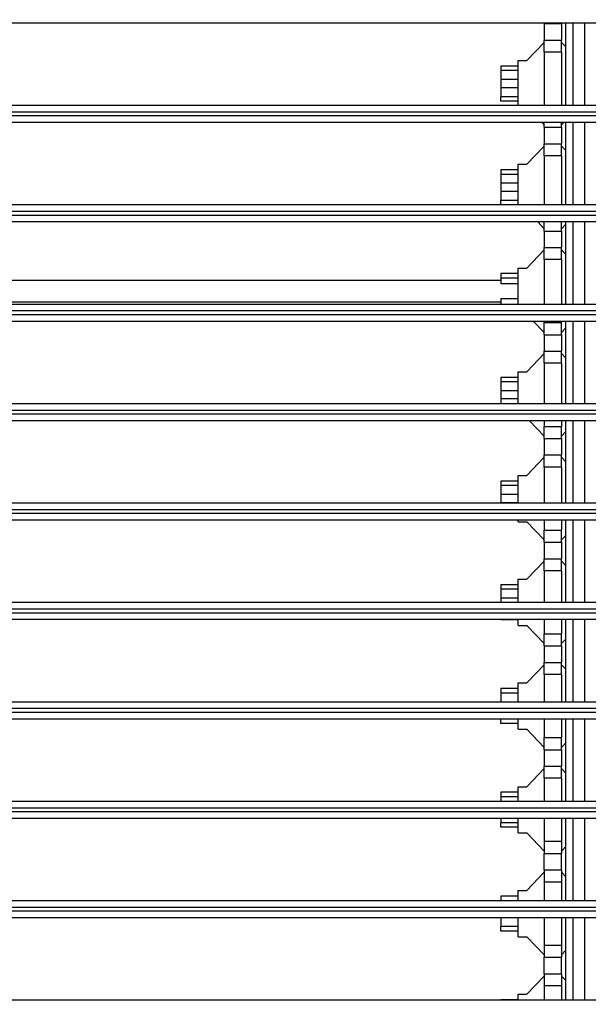
# Model space of a CAD drawing. Units: inches. Extents: x 0 to 10274, y -3753 to 3575.
# Drawn here: x 6295 to 6361, y -1979 to -1865 of the extents above; entities that cross this region are included whole.
import ezdxf

# ---------------------------------------------------------------- set-up
doc = ezdxf.new("R2010")
doc.units = ezdxf.units.IN
doc.header["$MEASUREMENT"] = 0
doc.layers.add('LG-Product', color=3, linetype='Continuous')

msp = doc.modelspace()

# ---------------------------------------------------------------- linework, layer by layer
at = {"layer": 'LG-Product', "linetype": 'Continuous'}
for p, q in [((6455.93, -1865.89), (6131.93, -1865.89)), ((6355.93, -1865.94), (6355.93, -1865.89)), ((6355.93, -1865.94), (6357.93, -1865.94)), ((6355.93, -1865.94), (6355.93, -1867.85)), ((6357.93, -1865.94), (6357.93, -1865.89)), ((6357.93, -1865.94), (6357.93, -1867.85)), ((6358.43, -1875.39), (6358.43, -1865.89)), ((6359.23, -1865.89), (6359.23, -1875.39)), ((6360.63, -1875.39), (6360.63, -1865.89)), ((6355.93, -1869.24), (6355.93, -1867.85)), ((6355.93, -1867.85), (6357.93, -1867.85)), ((6357.93, -1869.24), (6357.93, -1867.85)), ((6355.93, -1868.12), (6353.93, -1870.22)), ((6358.43, -1868.64), (6357.93, -1868.12)), ((6352.93, -1870.22), (6353.93, -1870.22)), ((6352.93, -1875.39), (6352.93, -1870.22)), ((6355.93, -1869.24), (6355.93, -1875.39)), ((6357.93, -1869.24), (6355.93, -1869.24)), ((6357.93, -1869.24), (6357.93, -1875.39)), ((6352.93, -1870.87), (6350.93, -1870.87)), ((6350.93, -1870.87), (6350.93, -1871.39)), ((6350.93, -1871.39), (6350.93, -1872.42)), ((6352.93, -1871.39), (6350.93, -1871.39)), ((6350.93, -1872.42), (6350.93, -1873.37)), ((6352.93, -1872.42), (6350.93, -1872.42)), ((6350.93, -1873.37), (6350.93, -1874.4)), ((6352.93, -1873.37), (6350.93, -1873.37)), ((6350.93, -1874.92), (6350.93, -1874.4)), ((6352.93, -1874.4), (6350.93, -1874.4)), ((6131.93, -1875.39), (6455.93, -1875.39)), ((6352.93, -1874.92), (6350.93, -1874.92)), ((6455.93, -1876.19), (6131.93, -1876.19)), ((6131.93, -1876.59), (6455.93, -1876.59)), ((6455.93, -1877.39), (6131.93, -1877.39)), ((6355.67, -1877.39), (6355.93, -1877.67)), ((6355.93, -1877.94), (6355.93, -1877.39)), ((6355.93, -1877.94), (6357.93, -1877.94)), ((6355.93, -1877.94), (6355.93, -1879.85)), ((6357.93, -1877.67), (6358.2, -1877.39)), ((6357.93, -1877.94), (6357.93, -1877.39)), ((6357.93, -1877.94), (6357.93, -1879.85)), ((6358.43, -1886.89), (6358.43, -1877.39)), ((6359.23, -1877.39), (6359.23, -1886.89)), ((6360.63, -1886.89), (6360.63, -1877.39)), ((6355.93, -1880.12), (6353.93, -1882.22)), ((6355.93, -1881.24), (6355.93, -1879.85)), ((6355.93, -1879.85), (6357.93, -1879.85)), ((6357.93, -1881.24), (6357.93, -1879.85)), ((6358.43, -1880.64), (6357.93, -1880.12)), ((6355.93, -1881.24), (6355.93, -1886.89)), ((6357.93, -1881.24), (6355.93, -1881.24)), ((6357.93, -1881.24), (6357.93, -1886.89)), ((6352.93, -1886.89), (6352.93, -1882.22)), ((6352.93, -1882.22), (6353.93, -1882.22)), ((6352.93, -1882.87), (6350.93, -1882.87)), ((6350.93, -1882.87), (6350.93, -1883.39)), ((6350.93, -1883.39), (6350.93, -1884.42)), ((6352.93, -1883.39), (6350.93, -1883.39)), ((6350.93, -1884.42), (6350.93, -1885.37)), ((6352.93, -1884.42), (6350.93, -1884.42)), ((6350.93, -1885.37), (6350.93, -1886.4)), ((6352.93, -1885.37), (6350.93, -1885.37)), ((6131.93, -1886.89), (6455.93, -1886.89)), ((6350.93, -1886.89), (6350.93, -1886.4)), ((6352.93, -1886.4), (6350.93, -1886.4)), ((6455.93, -1887.69), (6131.93, -1887.69)), ((6131.93, -1888.09), (6455.93, -1888.09)), ((6455.93, -1888.89), (6131.93, -1888.89)), ((6355.19, -1888.89), (6355.93, -1889.67)), ((6355.93, -1889.94), (6355.93, -1888.89)), ((6357.93, -1889.94), (6357.93, -1888.89)), ((6357.93, -1889.67), (6358.43, -1889.15)), ((6358.43, -1898.39), (6358.43, -1888.89)), ((6359.23, -1888.89), (6359.23, -1898.39)), ((6360.63, -1898.39), (6360.63, -1888.89)), ((6355.93, -1889.94), (6357.93, -1889.94)), ((6355.93, -1889.94), (6355.93, -1891.85)), ((6357.93, -1889.94), (6357.93, -1891.85)), ((6355.93, -1893.24), (6355.93, -1891.85)), ((6355.93, -1891.85), (6357.93, -1891.85)), ((6357.93, -1893.24), (6357.93, -1891.85)), ((6355.93, -1892.12), (6353.93, -1894.22)), ((6358.43, -1892.64), (6357.93, -1892.12)), ((6355.93, -1893.24), (6355.93, -1898.39)), ((6357.93, -1893.24), (6355.93, -1893.24)), ((6357.93, -1893.24), (6357.93, -1898.39)), ((6352.93, -1894.87), (6350.93, -1894.87)), ((6350.93, -1894.87), (6350.93, -1895.39)), ((6352.93, -1894.22), (6353.93, -1894.22)), ((6352.93, -1898.39), (6352.93, -1894.22)), ((6236.93, -1895.64), (6350.93, -1895.64)), ((6350.93, -1895.39), (6350.93, -1896.04)), ((6352.93, -1895.39), (6350.93, -1895.39)), ((6352.93, -1896.04), (6350.93, -1896.04)), ((6131.93, -1898.39), (6455.93, -1898.39)), ((6236.93, -1898.14), (6350.93, -1898.14)), ((6350.93, -1897.75), (6350.93, -1898.39)), ((6350.93, -1897.75), (6352.93, -1897.75)), ((6455.93, -1899.19), (6131.93, -1899.19)), ((6131.93, -1899.59), (6455.93, -1899.59)), ((6455.93, -1900.39), (6131.93, -1900.39)), ((6354.71, -1900.39), (6355.93, -1901.67)), ((6355.93, -1900.39), (6355.93, -1900.54)), ((6355.93, -1901.94), (6355.93, -1900.54)), ((6355.93, -1900.54), (6357.93, -1900.54)), ((6357.93, -1900.39), (6357.93, -1900.54)), ((6357.93, -1901.94), (6357.93, -1900.54)), ((6358.43, -1909.89), (6358.43, -1900.39)), ((6359.23, -1900.39), (6359.23, -1909.89)), ((6360.63, -1909.89), (6360.63, -1900.39)), ((6355.93, -1901.94), (6357.93, -1901.94)), ((6355.93, -1901.94), (6355.93, -1903.85)), ((6357.93, -1901.67), (6358.43, -1901.15)), ((6357.93, -1901.94), (6357.93, -1903.85)), ((6355.93, -1904.12), (6353.93, -1906.22)), ((6355.93, -1905.24), (6355.93, -1903.85)), ((6355.93, -1903.85), (6357.93, -1903.85)), ((6357.93, -1905.24), (6357.93, -1903.85)), ((6358.43, -1904.64), (6357.93, -1904.12)), ((6355.93, -1905.24), (6355.93, -1909.89)), ((6357.93, -1905.24), (6355.93, -1905.24)), ((6357.93, -1905.24), (6357.93, -1909.89)), ((6352.93, -1906.22), (6353.93, -1906.22)), ((6352.93, -1909.89), (6352.93, -1906.22)), ((6352.93, -1906.87), (6350.93, -1906.87)), ((6350.93, -1906.87), (6350.93, -1907.39)), ((6350.93, -1907.39), (6350.93, -1908.42)), ((6352.93, -1907.39), (6350.93, -1907.39)), ((6350.93, -1908.42), (6350.93, -1909.37)), ((6352.93, -1908.42), (6350.93, -1908.42)), ((6131.93, -1909.89), (6455.93, -1909.89)), ((6350.93, -1909.37), (6350.93, -1909.89)), ((6352.93, -1909.37), (6350.93, -1909.37)), ((6455.93, -1910.69), (6131.93, -1910.69)), ((6131.93, -1911.09), (6455.93, -1911.09)), ((6455.93, -1911.89), (6131.93, -1911.89)), ((6354.24, -1911.89), (6355.93, -1913.67)), ((6355.93, -1911.89), (6355.93, -1912.54)), ((6357.93, -1911.89), (6357.93, -1912.54)), ((6358.43, -1921.39), (6358.43, -1911.89)), ((6359.23, -1911.89), (6359.23, -1921.39)), ((6360.63, -1921.39), (6360.63, -1911.89)), ((6355.93, -1913.94), (6355.93, -1912.54)), ((6355.93, -1912.54), (6357.93, -1912.54)), ((6357.93, -1913.94), (6357.93, -1912.54)), ((6357.93, -1913.67), (6358.43, -1913.15)), ((6355.93, -1913.94), (6357.93, -1913.94)), ((6355.93, -1913.94), (6355.93, -1915.85)), ((6357.93, -1913.94), (6357.93, -1915.85)), ((6355.93, -1916.12), (6353.93, -1918.22)), ((6355.93, -1917.24), (6355.93, -1915.85)), ((6355.93, -1915.85), (6357.93, -1915.85)), ((6357.93, -1917.24), (6357.93, -1915.85)), ((6358.43, -1916.64), (6357.93, -1916.12)), ((6355.93, -1917.24), (6355.93, -1921.39)), ((6357.93, -1917.24), (6355.93, -1917.24)), ((6357.93, -1917.24), (6357.93, -1921.39)), ((6352.93, -1918.87), (6350.93, -1918.87)), ((6350.93, -1918.87), (6350.93, -1919.39)), ((6352.93, -1918.22), (6353.93, -1918.22)), ((6352.93, -1921.39), (6352.93, -1918.22)), ((6350.93, -1919.39), (6350.93, -1920.42)), ((6352.93, -1919.39), (6350.93, -1919.39)), ((6131.93, -1921.39), (6455.93, -1921.39)), ((6350.93, -1920.42), (6350.93, -1921.37)), ((6352.93, -1920.42), (6350.93, -1920.42)), ((6350.93, -1921.37), (6350.93, -1921.39)), ((6352.93, -1921.37), (6350.93, -1921.37)), ((6455.93, -1922.19), (6131.93, -1922.19)), ((6131.93, -1922.59), (6455.93, -1922.59)), ((6455.93, -1923.39), (6131.93, -1923.39)), ((6352.93, -1923.57), (6352.93, -1923.39)), ((6352.93, -1923.57), (6353.93, -1923.57)), ((6353.93, -1923.57), (6355.93, -1925.67)), ((6355.93, -1923.39), (6355.93, -1924.54)), ((6357.93, -1923.39), (6357.93, -1924.54)), ((6358.43, -1932.89), (6358.43, -1923.39)), ((6359.23, -1923.39), (6359.23, -1932.89)), ((6360.63, -1932.89), (6360.63, -1923.39)), ((6355.93, -1925.94), (6355.93, -1924.54)), ((6355.93, -1924.54), (6357.93, -1924.54)), ((6357.93, -1925.94), (6357.93, -1924.54)), ((6355.93, -1925.94), (6357.93, -1925.94)), ((6355.93, -1925.94), (6355.93, -1927.85)), ((6357.93, -1925.67), (6358.43, -1925.15)), ((6357.93, -1925.94), (6357.93, -1927.85)), ((6355.93, -1928.12), (6353.93, -1930.22)), ((6355.93, -1929.24), (6355.93, -1927.85)), ((6355.93, -1927.85), (6357.93, -1927.85)), ((6357.93, -1929.24), (6357.93, -1927.85)), ((6358.43, -1928.64), (6357.93, -1928.12)), ((6355.93, -1929.24), (6355.93, -1932.89)), ((6357.93, -1929.24), (6355.93, -1929.24)), ((6357.93, -1929.24), (6357.93, -1932.89)), ((6352.93, -1930.22), (6353.93, -1930.22)), ((6352.93, -1932.89), (6352.93, -1930.22)), ((6352.93, -1930.87), (6350.93, -1930.87)), ((6350.93, -1930.87), (6350.93, -1931.39)), ((6350.93, -1931.39), (6350.93, -1932.42)), ((6352.93, -1931.39), (6350.93, -1931.39)), ((6350.93, -1932.42), (6350.93, -1932.89)), ((6352.93, -1932.42), (6350.93, -1932.42)), ((6131.93, -1932.89), (6455.93, -1932.89)), ((6455.93, -1933.69), (6131.93, -1933.69)), ((6131.93, -1934.09), (6455.93, -1934.09)), ((6455.93, -1934.89), (6131.93, -1934.89)), ((6350.93, -1934.92), (6350.93, -1934.89)), ((6352.93, -1934.92), (6350.93, -1934.92)), ((6352.93, -1935.57), (6352.93, -1934.89)), ((6355.93, -1934.89), (6355.93, -1936.54)), ((6357.93, -1934.89), (6357.93, -1936.54)), ((6358.43, -1944.39), (6358.43, -1934.89)), ((6359.23, -1934.89), (6359.23, -1944.39)), ((6360.63, -1944.39), (6360.63, -1934.89)), ((6352.93, -1935.57), (6353.93, -1935.57)), ((6353.93, -1935.57), (6355.93, -1937.67)), ((6355.93, -1937.94), (6355.93, -1936.54)), ((6355.93, -1936.54), (6357.93, -1936.54)), ((6357.93, -1937.94), (6357.93, -1936.54)), ((6357.93, -1937.67), (6358.43, -1937.15)), ((6355.93, -1937.94), (6357.93, -1937.94)), ((6355.93, -1937.94), (6355.93, -1939.85)), ((6357.93, -1937.94), (6357.93, -1939.85)), ((6355.93, -1940.12), (6353.93, -1942.22)), ((6355.93, -1941.24), (6355.93, -1939.85)), ((6355.93, -1939.85), (6357.93, -1939.85)), ((6357.93, -1941.24), (6357.93, -1939.85)), ((6358.43, -1940.64), (6357.93, -1940.12)), ((6355.93, -1941.24), (6355.93, -1944.39)), ((6357.93, -1941.24), (6355.93, -1941.24)), ((6357.93, -1941.24), (6357.93, -1944.39)), ((6352.93, -1942.87), (6350.93, -1942.87)), ((6350.93, -1942.87), (6350.93, -1943.39)), ((6352.93, -1942.22), (6353.93, -1942.22)), ((6352.93, -1944.39), (6352.93, -1942.22)), ((6350.93, -1943.39), (6350.93, -1944.39)), ((6352.93, -1943.39), (6350.93, -1943.39)), ((6131.93, -1944.39), (6455.93, -1944.39)), ((6455.93, -1945.19), (6131.93, -1945.19)), ((6131.93, -1945.59), (6455.93, -1945.59)), ((6455.93, -1946.39), (6131.93, -1946.39)), ((6350.93, -1946.39), (6350.93, -1946.4)), ((6350.93, -1946.92), (6350.93, -1946.4)), ((6352.93, -1946.4), (6350.93, -1946.4)), ((6352.93, -1947.57), (6352.93, -1946.39)), ((6355.93, -1946.39), (6355.93, -1948.54)), ((6357.93, -1946.39), (6357.93, -1948.54)), ((6358.43, -1955.89), (6358.43, -1946.39)), ((6359.23, -1946.39), (6359.23, -1955.89)), ((6360.63, -1955.89), (6360.63, -1946.39)), ((6352.93, -1946.92), (6350.93, -1946.92)), ((6352.93, -1947.57), (6353.93, -1947.57)), ((6353.93, -1947.57), (6355.93, -1949.67)), ((6355.93, -1949.94), (6355.93, -1948.54)), ((6355.93, -1948.54), (6357.93, -1948.54)), ((6357.93, -1949.94), (6357.93, -1948.54)), ((6355.93, -1949.94), (6357.93, -1949.94)), ((6355.93, -1949.94), (6355.93, -1951.85)), ((6357.93, -1949.67), (6358.43, -1949.15)), ((6357.93, -1949.94), (6357.93, -1951.85)), ((6355.93, -1952.12), (6353.93, -1954.22)), ((6355.93, -1953.24), (6355.93, -1951.85)), ((6355.93, -1951.85), (6357.93, -1951.85)), ((6357.93, -1953.24), (6357.93, -1951.85)), ((6358.43, -1952.64), (6357.93, -1952.12)), ((6355.93, -1953.24), (6355.93, -1955.89)), ((6357.93, -1953.24), (6355.93, -1953.24)), ((6357.93, -1953.24), (6357.93, -1955.89)), ((6352.93, -1954.22), (6353.93, -1954.22)), ((6352.93, -1955.89), (6352.93, -1954.22)), ((6352.93, -1954.87), (6350.93, -1954.87)), ((6350.93, -1954.87), (6350.93, -1955.39)), ((6350.93, -1955.39), (6350.93, -1955.89)), ((6352.93, -1955.39), (6350.93, -1955.39)), ((6131.93, -1955.89), (6455.93, -1955.89)), ((6455.93, -1956.69), (6131.93, -1956.69)), ((6131.93, -1957.09), (6455.93, -1957.09)), ((6455.93, -1957.89), (6131.93, -1957.89)), ((6350.93, -1957.89), (6350.93, -1958.4)), ((6352.93, -1959.57), (6352.93, -1957.89)), ((6355.93, -1957.89), (6355.93, -1960.54)), ((6357.93, -1957.89), (6357.93, -1960.54)), ((6358.43, -1967.39), (6358.43, -1957.89)), ((6359.23, -1957.89), (6359.23, -1967.39)), ((6360.63, -1967.39), (6360.63, -1957.89)), ((6350.93, -1958.92), (6350.93, -1958.4)), ((6352.93, -1958.4), (6350.93, -1958.4)), ((6352.93, -1958.92), (6350.93, -1958.92)), ((6352.93, -1959.57), (6353.93, -1959.57)), ((6353.93, -1959.57), (6355.93, -1961.67)), ((6355.93, -1960.54), (6355.93, -1961.94)), ((6355.93, -1960.54), (6357.93, -1960.54)), ((6357.93, -1960.54), (6357.93, -1961.94)), ((6357.93, -1961.67), (6358.43, -1961.15)), ((6355.93, -1961.94), (6357.93, -1961.94)), ((6355.93, -1963.85), (6355.93, -1961.94)), ((6357.93, -1963.85), (6357.93, -1961.94)), ((6355.93, -1964.12), (6353.93, -1966.22)), ((6355.93, -1963.85), (6355.93, -1965.25)), ((6355.93, -1963.85), (6357.93, -1963.85)), ((6357.93, -1963.85), (6357.93, -1965.25)), ((6358.43, -1964.64), (6357.93, -1964.12)), ((6355.93, -1965.25), (6355.93, -1967.39)), ((6357.93, -1965.25), (6355.93, -1965.25)), ((6357.93, -1965.25), (6357.93, -1967.39)), ((6352.93, -1966.87), (6350.93, -1966.87)), ((6350.93, -1966.87), (6350.93, -1967.39)), ((6352.93, -1967.39), (6352.93, -1966.22)), ((6352.93, -1966.22), (6353.93, -1966.22)), ((6131.93, -1967.39), (6455.93, -1967.39)), ((6455.93, -1968.19), (6131.93, -1968.19)), ((6131.93, -1968.59), (6455.93, -1968.59)), ((6455.93, -1969.39), (6131.93, -1969.39)), ((6350.93, -1969.39), (6350.93, -1970.4)), ((6350.93, -1970.92), (6350.93, -1970.4)), ((6352.93, -1970.4), (6350.93, -1970.4)), ((6352.93, -1971.57), (6352.93, -1969.39)), ((6355.93, -1969.39), (6355.93, -1972.54)), ((6357.93, -1969.39), (6357.93, -1972.54)), ((6358.43, -1978.89), (6358.43, -1969.39)), ((6359.23, -1969.39), (6359.23, -1978.89)), ((6360.63, -1978.89), (6360.63, -1969.39)), ((6352.93, -1970.92), (6350.93, -1970.92)), ((6352.93, -1971.57), (6353.93, -1971.57)), ((6353.93, -1971.57), (6355.93, -1973.67)), ((6355.93, -1972.54), (6355.93, -1973.94)), ((6355.93, -1972.54), (6357.93, -1972.54)), ((6357.93, -1972.54), (6357.93, -1973.94)), ((6357.93, -1973.67), (6358.43, -1973.15)), ((6355.93, -1973.94), (6357.93, -1973.94)), ((6355.93, -1975.85), (6355.93, -1973.94)), ((6357.93, -1975.85), (6357.93, -1973.94)), ((6355.93, -1976.12), (6353.93, -1978.22)), ((6355.93, -1975.85), (6355.93, -1977.25)), ((6355.93, -1975.85), (6357.93, -1975.85)), ((6357.93, -1975.85), (6357.93, -1977.25)), ((6358.43, -1976.64), (6357.93, -1976.12)), ((6355.93, -1977.25), (6355.93, -1978.89)), ((6357.93, -1977.25), (6355.93, -1977.25)), ((6357.93, -1977.25), (6357.93, -1978.89)), ((6352.93, -1978.22), (6353.93, -1978.22)), ((6352.93, -1978.89), (6352.93, -1978.22)), ((6131.93, -1978.89), (6455.93, -1978.89)), ((6352.93, -1978.87), (6350.93, -1978.87)), ((6350.93, -1978.87), (6350.93, -1978.89))]:
    msp.add_line(p, q, dxfattribs=at)
for points, knots in [([(6471.84, -1945.39), (6471.84, -1917.66), (6471.84, -1889.93), (6471.84, -1848.34), (6471.84, -1834.48), (6471.84, -1817.14), (6471.84, -1813.68), (6471.84, -1806.75), (6471.84, -1803.28), (6471.84, -1799.6), (6471.84, -1799.38), (6471.84, -1798.95), (6471.84, -1798.73), (6471.84, -1798.08), (6471.84, -1797.65), (6471.81, -1796.78), (6471.8, -1796.35), (6471.74, -1795.48), (6471.7, -1795.05), (6471.6, -1794.19), (6471.54, -1793.76), (6471.4, -1792.9), (6471.33, -1792.47), (6471.06, -1791.18), (6470.85, -1790.32), (6470.47, -1789.03), (6470.34, -1788.6), (6470.05, -1787.75), (6469.89, -1787.32), (6469.7, -1786.84), (6469.68, -1786.79), (6469.64, -1786.68), (6469.62, -1786.63), (6469.55, -1786.47), (6469.42, -1786.15), (6469.28, -1785.83), (6469, -1785.21), (6468.81, -1784.79), (6468.19, -1783.57), (6467.75, -1782.78), (6466.79, -1781.23), (6466.28, -1780.48), (6465.47, -1779.39), (6465.18, -1779.03), (6464.75, -1778.5), (6464.6, -1778.32), (6464.3, -1777.97), (6464.15, -1777.8), (6463.69, -1777.29), (6463.37, -1776.95), (6462.97, -1776.54), (6462.89, -1776.46), (6462.73, -1776.3), (6462.48, -1776.05), (6462.23, -1775.82), (6461.39, -1775.04), (6460.7, -1774.45), (6459.26, -1773.34), (6458.52, -1772.82), (6456.99, -1771.84), (6456.2, -1771.38), (6455.18, -1770.85), (6454.98, -1770.74), (6454.67, -1770.59), (6454.57, -1770.54), (6454.36, -1770.44), (6453.84, -1770.19), (6453.32, -1769.96), (6452.05, -1769.44), (6451.19, -1769.13), (6449.46, -1768.6), (6448.58, -1768.36), (6447.25, -1768.08), (6446.8, -1767.99), (6445.9, -1767.84), (6445.45, -1767.77), (6444.88, -1767.7), (6444.76, -1767.68), (6444.54, -1767.66), (6444.42, -1767.65), (6444.08, -1767.61), (6443.85, -1767.59), (6443.16, -1767.54), (6442.71, -1767.52), (6441.79, -1767.49), (6441.33, -1767.49), (6440.65, -1767.48), (6440.42, -1767.48), (6439.96, -1767.48), (6439.73, -1767.48), (6438.59, -1767.48), (6437.67, -1767.48), (6433.09, -1767.48), (6429.43, -1767.48), (6411.12, -1767.48), (6396.47, -1767.48), (6352.53, -1767.48), (6323.23, -1767.48), (6293.93, -1767.48)], [0, 0, 0, 0, 0.25, 0.25, 0.375, 0.375, 0.40625, 0.40625, 0.4375, 0.4375, 0.439453, 0.439453, 0.441406, 0.441406, 0.445313, 0.445313, 0.449219, 0.449219, 0.453125, 0.453125, 0.457031, 0.457031, 0.460938, 0.460938, 0.46875, 0.46875, 0.472656, 0.472656, 0.476563, 0.476563, 0.477051, 0.477051, 0.477539, 0.477539, 0.478516, 0.480469, 0.480469, 0.484375, 0.484375, 0.492188, 0.492188, 0.5, 0.5, 0.503906, 0.503906, 0.505859, 0.505859, 0.507813, 0.507813, 0.511719, 0.511719, 0.512695, 0.512695, 0.513672, 0.515625, 0.515625, 0.523438, 0.523438, 0.53125, 0.53125, 0.539063, 0.539063, 0.541016, 0.541016, 0.541992, 0.541992, 0.542969, 0.546875, 0.546875, 0.554688, 0.554688, 0.5625, 0.5625, 0.566406, 0.566406, 0.570313, 0.570313, 0.571289, 0.571289, 0.572266, 0.572266, 0.574219, 0.574219, 0.578125, 0.578125, 0.582031, 0.582031, 0.583984, 0.583984, 0.585938, 0.585938, 0.59375, 0.59375, 0.625, 0.625, 0.75, 0.75, 1, 1, 1, 1]), ([(6293.93, -1767.8), (6322.84, -1767.8), (6351.75, -1767.8), (6395.11, -1767.8), (6409.57, -1767.8), (6427.64, -1767.8), (6431.25, -1767.8), (6435.77, -1767.8), (6437.12, -1767.8), (6438.7, -1767.8), (6439.38, -1767.8), (6439.83, -1767.8), (6440.06, -1767.8), (6440.74, -1767.8), (6441.19, -1767.8), (6442.09, -1767.81), (6442.54, -1767.83), (6443.22, -1767.86), (6443.45, -1767.88), (6443.9, -1767.91), (6444.12, -1767.93), (6444.8, -1768), (6445.25, -1768.06), (6446.15, -1768.2), (6446.6, -1768.27), (6447.5, -1768.45), (6447.95, -1768.55), (6448.51, -1768.69), (6448.63, -1768.72), (6448.85, -1768.77), (6448.96, -1768.8), (6449.3, -1768.89), (6449.52, -1768.96), (6450.19, -1769.15), (6451.07, -1769.43), (6451.94, -1769.75), (6452.8, -1770.09), (6453.23, -1770.27), (6453.87, -1770.56), (6454.08, -1770.66), (6454.39, -1770.81), (6454.5, -1770.86), (6454.7, -1770.96), (6455.22, -1771.22), (6455.73, -1771.49), (6456.93, -1772.17), (6457.71, -1772.66), (6459.22, -1773.7), (6459.95, -1774.26), (6461.01, -1775.14), (6461.36, -1775.45), (6461.87, -1775.91), (6462.12, -1776.15), (6462.37, -1776.39), (6462.54, -1776.56), (6462.62, -1776.64), (6463.03, -1777.05), (6463.35, -1777.39), (6463.74, -1777.82), (6463.82, -1777.9), (6463.97, -1778.08), (6464.05, -1778.16), (6464.28, -1778.43), (6464.43, -1778.61), (6465.16, -1779.5), (6465.72, -1780.23), (6466.75, -1781.75), (6467.24, -1782.53), (6467.91, -1783.73), (6468.34, -1784.54), (6468.73, -1785.38), (6469.01, -1786.01), (6469.11, -1786.22), (6469.24, -1786.54), (6469.28, -1786.65), (6469.37, -1786.87), (6469.41, -1786.98), (6469.62, -1787.51), (6469.78, -1787.95), (6470.07, -1788.81), (6470.21, -1789.24), (6470.46, -1790.11), (6470.57, -1790.54), (6470.78, -1791.41), (6470.88, -1791.84), (6471.05, -1792.71), (6471.12, -1793.14), (6471.26, -1794.01), (6471.31, -1794.45), (6471.38, -1795.1), (6471.4, -1795.32), (6471.44, -1795.75), (6471.45, -1795.97), (6471.49, -1796.62), (6471.51, -1797.06), (6471.52, -1797.93), (6471.53, -1798.37), (6471.53, -1799.02), (6471.53, -1799.24), (6471.53, -1799.67), (6471.53, -1799.89), (6471.53, -1800.55), (6471.53, -1801.86), (6471.53, -1804.91), (6471.53, -1807.53), (6471.53, -1812.76), (6471.53, -1816.25), (6471.53, -1833.7), (6471.53, -1847.67), (6471.53, -1889.55), (6471.53, -1917.47), (6471.53, -1945.39)], [0, 0, 0, 0, 0.25, 0.25, 0.375, 0.375, 0.40625, 0.40625, 0.414063, 0.417969, 0.419922, 0.419922, 0.421875, 0.421875, 0.425781, 0.425781, 0.429688, 0.429688, 0.431641, 0.431641, 0.433594, 0.433594, 0.4375, 0.4375, 0.441406, 0.441406, 0.445313, 0.445313, 0.446289, 0.446289, 0.447266, 0.447266, 0.449219, 0.449219, 0.453125, 0.457031, 0.457031, 0.460938, 0.460938, 0.462891, 0.462891, 0.463867, 0.463867, 0.464844, 0.46875, 0.46875, 0.476563, 0.476563, 0.484375, 0.484375, 0.488281, 0.488281, 0.490234, 0.491211, 0.491211, 0.492188, 0.492188, 0.496094, 0.496094, 0.49707, 0.49707, 0.498047, 0.498047, 0.5, 0.5, 0.507813, 0.507813, 0.515625, 0.515625, 0.519531, 0.523438, 0.523438, 0.525391, 0.525391, 0.526367, 0.526367, 0.527344, 0.527344, 0.53125, 0.53125, 0.535156, 0.535156, 0.539063, 0.539063, 0.542969, 0.542969, 0.546875, 0.546875, 0.550781, 0.550781, 0.552734, 0.552734, 0.554688, 0.554688, 0.558594, 0.558594, 0.5625, 0.5625, 0.564453, 0.564453, 0.566406, 0.566406, 0.570313, 0.578125, 0.59375, 0.59375, 0.625, 0.625, 0.75, 0.75, 1, 1, 1, 1]), ([(6293.93, -1776.3), (6321.48, -1776.3), (6349.04, -1776.3), (6390.37, -1776.3), (6404.14, -1776.3), (6424.81, -1776.3), (6431.7, -1776.3), (6439.02, -1776.3), (6439.45, -1776.3), (6440.09, -1776.3), (6440.31, -1776.3), (6440.63, -1776.3), (6440.74, -1776.3), (6440.95, -1776.3), (6441.28, -1776.3), (6441.6, -1776.3), (6442.03, -1776.32), (6442.35, -1776.33), (6442.68, -1776.35), (6442.89, -1776.37), (6443, -1776.37), (6443.32, -1776.4), (6444.39, -1776.51), (6445.44, -1776.7), (6446.69, -1776.99), (6447.51, -1777.21), (6448.32, -1777.48), (6448.92, -1777.7), (6449.12, -1777.78), (6449.42, -1777.9), (6449.52, -1777.94), (6449.72, -1778.02), (6449.82, -1778.07), (6450.32, -1778.28), (6451.09, -1778.65), (6452.22, -1779.26), (6453.3, -1779.94), (6454.35, -1780.67), (6455.01, -1781.21), (6455.5, -1781.63), (6455.67, -1781.77), (6455.91, -1781.98), (6455.99, -1782.06), (6456.14, -1782.2), (6456.54, -1782.57), (6456.91, -1782.96), (6457.49, -1783.58), (6458.06, -1784.22), (6458.84, -1785.23), (6459.56, -1786.29), (6460.01, -1787.02), (6460.27, -1787.49), (6460.32, -1787.58), (6460.42, -1787.77), (6460.48, -1787.87), (6460.63, -1788.16), (6460.72, -1788.35), (6461.01, -1788.93), (6461.18, -1789.32), (6461.51, -1790.11), (6461.67, -1790.52), (6461.88, -1791.13), (6461.95, -1791.33), (6462.05, -1791.64), (6462.08, -1791.74), (6462.14, -1791.95), (6462.17, -1792.05), (6462.32, -1792.57), (6462.42, -1792.98), (6462.6, -1793.82), (6462.68, -1794.24), (6462.82, -1795.07), (6462.87, -1795.49), (6462.94, -1796.13), (6462.95, -1796.34), (6462.98, -1796.76), (6463, -1797.08), (6463.01, -1797.4), (6463.02, -1797.61), (6463.02, -1797.93), (6463.02, -1798.25), (6463.02, -1798.57), (6463.02, -1798.67), (6463.02, -1798.89), (6463.02, -1798.99), (6463.02, -1799.31), (6463.02, -1799.52), (6463.02, -1800.59), (6463.02, -1801.44), (6463.02, -1804), (6463.02, -1805.7), (6463.02, -1809.11), (6463.02, -1810.81), (6463.02, -1815.92), (6463.02, -1819.33), (6463.02, -1836.36), (6463.02, -1849.99), (6463.02, -1877.25), (6463.02, -1890.88), (6463.02, -1918.14), (6463.02, -1931.77), (6463.02, -1945.39)], [0, 0, 0, 0, 0.25, 0.25, 0.375, 0.375, 0.4375, 0.4375, 0.441406, 0.441406, 0.443359, 0.443359, 0.444336, 0.444336, 0.445312, 0.447266, 0.447266, 0.449219, 0.450195, 0.450195, 0.451172, 0.451172, 0.453125, 0.460937, 0.460937, 0.464844, 0.46875, 0.46875, 0.470703, 0.470703, 0.47168, 0.47168, 0.472656, 0.472656, 0.476562, 0.480469, 0.484375, 0.488281, 0.492187, 0.492187, 0.494141, 0.494141, 0.495117, 0.495117, 0.496094, 0.5, 0.5, 0.503906, 0.507812, 0.511719, 0.515625, 0.515625, 0.516602, 0.516602, 0.517578, 0.517578, 0.519531, 0.519531, 0.523437, 0.523437, 0.527344, 0.527344, 0.529297, 0.529297, 0.530273, 0.530273, 0.53125, 0.53125, 0.535156, 0.535156, 0.539062, 0.539062, 0.542969, 0.542969, 0.544922, 0.544922, 0.546875, 0.547852, 0.547852, 0.548828, 0.550781, 0.550781, 0.551758, 0.551758, 0.552734, 0.552734, 0.554687, 0.554687, 0.5625, 0.5625, 0.578125, 0.578125, 0.59375, 0.59375, 0.625, 0.625, 0.75, 0.75, 0.875, 0.875, 1, 1, 1, 1]), ([(6462.68, -1945.39), (6462.68, -1931.71), (6462.68, -1918.03), (6462.68, -1890.67), (6462.68, -1876.99), (6462.68, -1849.63), (6462.68, -1835.95), (6462.68, -1818.85), (6462.68, -1815.43), (6462.68, -1810.3), (6462.68, -1808.59), (6462.68, -1805.17), (6462.68, -1803.46), (6462.68, -1800.9), (6462.68, -1800.04), (6462.68, -1798.97), (6462.68, -1798.76), (6462.68, -1798.33), (6462.68, -1798.12), (6462.68, -1797.8), (6462.68, -1797.69), (6462.67, -1797.48), (6462.67, -1797.37), (6462.66, -1797.05), (6462.65, -1796.84), (6462.62, -1796.52), (6462.62, -1796.41), (6462.6, -1796.19), (6462.57, -1795.87), (6462.53, -1795.56), (6462.45, -1794.92), (6462.38, -1794.5), (6462.22, -1793.66), (6462.13, -1793.25), (6461.97, -1792.62), (6461.89, -1792.31), (6461.8, -1792.01), (6461.74, -1791.8), (6461.71, -1791.7), (6461.41, -1790.78), (6461.11, -1789.98), (6460.58, -1788.82), (6460.39, -1788.43), (6460.09, -1787.86), (6459.98, -1787.68), (6459.77, -1787.31), (6459.66, -1787.12), (6459.33, -1786.58), (6458.87, -1785.87), (6458.12, -1784.85), (6457.3, -1783.87), (6456.72, -1783.25), (6456.27, -1782.8), (6456.08, -1782.61), (6455.88, -1782.43), (6455.81, -1782.36), (6455.77, -1782.32), (6455.65, -1782.21), (6455.25, -1781.85), (6454.84, -1781.51), (6454.18, -1780.99), (6453.49, -1780.48), (6452.43, -1779.79), (6451.33, -1779.16), (6450.57, -1778.78), (6450.08, -1778.55), (6449.98, -1778.51), (6449.79, -1778.42), (6449.69, -1778.38), (6449.39, -1778.26), (6449.2, -1778.18), (6448.6, -1777.94), (6448.2, -1777.8), (6447.39, -1777.54), (6446.58, -1777.31), (6445.75, -1777.12), (6444.92, -1776.96), (6444.5, -1776.89), (6443.66, -1776.78), (6443.24, -1776.73), (6442.7, -1776.69), (6442.6, -1776.69), (6442.38, -1776.67), (6442.17, -1776.66), (6441.95, -1776.66), (6441.74, -1776.65), (6441.63, -1776.65), (6441.31, -1776.64), (6441.1, -1776.64), (6440.78, -1776.64), (6440.67, -1776.64), (6440.46, -1776.64), (6440.35, -1776.64), (6439.39, -1776.64), (6438.53, -1776.64), (6430.83, -1776.64), (6423.99, -1776.64), (6403.45, -1776.64), (6389.76, -1776.64), (6348.69, -1776.64), (6321.31, -1776.64), (6293.93, -1776.64)], [0, 0, 0, 0, 0.125, 0.125, 0.25, 0.25, 0.375, 0.375, 0.40625, 0.40625, 0.421875, 0.421875, 0.4375, 0.4375, 0.445312, 0.445312, 0.447266, 0.447266, 0.449219, 0.449219, 0.450195, 0.450195, 0.451172, 0.451172, 0.453125, 0.453125, 0.454102, 0.454102, 0.455078, 0.457031, 0.457031, 0.460937, 0.460937, 0.464844, 0.464844, 0.466797, 0.467773, 0.467773, 0.46875, 0.46875, 0.476562, 0.476562, 0.480469, 0.480469, 0.482422, 0.482422, 0.484375, 0.484375, 0.488281, 0.492187, 0.496094, 0.5, 0.5, 0.501953, 0.502441, 0.502441, 0.50293, 0.50293, 0.503906, 0.507812, 0.507812, 0.511719, 0.515625, 0.519531, 0.523437, 0.523437, 0.524414, 0.524414, 0.525391, 0.525391, 0.527344, 0.527344, 0.53125, 0.53125, 0.535156, 0.539062, 0.539062, 0.542969, 0.542969, 0.546875, 0.546875, 0.547852, 0.547852, 0.548828, 0.549805, 0.549805, 0.550781, 0.550781, 0.552734, 0.552734, 0.553711, 0.553711, 0.554687, 0.554687, 0.5625, 0.5625, 0.625, 0.625, 0.75, 0.75, 1, 1, 1, 1]), ([(6293.93, -2114.14), (6321.3, -2114.14), (6348.66, -2114.14), (6389.71, -2114.14), (6403.39, -2114.14), (6423.92, -2114.14), (6430.76, -2114.14), (6438.46, -2114.14), (6439.31, -2114.14), (6440.27, -2114.14), (6440.38, -2114.14), (6440.59, -2114.14), (6440.7, -2114.14), (6441.02, -2114.14), (6441.24, -2114.14), (6441.56, -2114.14), (6441.66, -2114.14), (6441.88, -2114.14), (6441.98, -2114.13), (6442.3, -2114.12), (6442.52, -2114.11), (6442.84, -2114.08), (6442.95, -2114.08), (6443.16, -2114.06), (6443.27, -2114.05), (6443.48, -2114.03), (6443.59, -2114.01), (6443.8, -2113.99), (6444.33, -2113.92), (6444.86, -2113.84), (6445.69, -2113.68), (6446.52, -2113.5), (6447.33, -2113.26), (6448.54, -2112.88), (6449.33, -2112.57), (6450.21, -2112.18), (6450.3, -2112.13), (6450.5, -2112.04), (6450.59, -2111.99), (6450.88, -2111.85), (6451.07, -2111.75), (6451.64, -2111.45), (6452.38, -2111.03), (6453.44, -2110.35), (6454.46, -2109.6), (6455.43, -2108.79), (6456.05, -2108.21), (6456.51, -2107.76), (6456.65, -2107.6), (6456.88, -2107.37), (6456.95, -2107.29), (6457.09, -2107.13), (6457.45, -2106.74), (6457.8, -2106.33), (6458.32, -2105.66), (6458.83, -2104.98), (6459.52, -2103.92), (6460.16, -2102.82), (6460.53, -2102.06), (6460.76, -2101.57), (6460.8, -2101.47), (6460.89, -2101.28), (6460.93, -2101.18), (6461.06, -2100.88), (6461.14, -2100.69), (6461.37, -2100.09), (6461.51, -2099.69), (6461.77, -2098.88), (6462.01, -2098.07), (6462.2, -2097.25), (6462.36, -2096.41), (6462.43, -2096), (6462.54, -2095.15), (6462.59, -2094.73), (6462.63, -2094.19), (6462.64, -2094.09), (6462.65, -2093.87), (6462.66, -2093.66), (6462.67, -2093.45), (6462.68, -2093.23), (6462.68, -2093.13), (6462.68, -2092.8), (6462.68, -2092.59), (6462.68, -2092.27), (6462.68, -2092.16), (6462.68, -2091.95), (6462.68, -2091.84), (6462.68, -2091.31), (6462.68, -2090.88), (6462.68, -2090.02), (6462.68, -2087.88), (6462.68, -2085.74), (6462.68, -2082.32), (6462.68, -2080.61), (6462.68, -2075.47), (6462.68, -2072.05), (6462.68, -2054.94), (6462.68, -2041.24), (6462.68, -2013.86), (6462.68, -2000.16), (6462.68, -1972.78), (6462.68, -1959.09), (6462.68, -1945.39)], [0, 0, 0, 0, 0.25, 0.25, 0.375, 0.375, 0.4375, 0.4375, 0.445312, 0.445312, 0.446289, 0.446289, 0.447266, 0.447266, 0.449219, 0.449219, 0.450195, 0.450195, 0.451172, 0.451172, 0.453125, 0.453125, 0.454102, 0.454102, 0.455078, 0.455078, 0.456055, 0.456055, 0.457031, 0.460937, 0.460937, 0.464844, 0.46875, 0.46875, 0.476562, 0.476562, 0.477539, 0.477539, 0.478516, 0.478516, 0.480469, 0.480469, 0.484375, 0.488281, 0.492187, 0.496094, 0.5, 0.5, 0.501953, 0.501953, 0.50293, 0.50293, 0.503906, 0.507812, 0.507812, 0.511719, 0.515625, 0.519531, 0.523437, 0.523437, 0.524414, 0.524414, 0.525391, 0.525391, 0.527344, 0.527344, 0.53125, 0.53125, 0.535156, 0.539062, 0.539062, 0.542969, 0.542969, 0.546875, 0.546875, 0.547852, 0.547852, 0.548828, 0.549805, 0.549805, 0.550781, 0.550781, 0.552734, 0.552734, 0.553711, 0.553711, 0.554687, 0.554687, 0.558594, 0.558594, 0.5625, 0.578125, 0.578125, 0.59375, 0.59375, 0.625, 0.625, 0.75, 0.75, 0.875, 0.875, 1, 1, 1, 1]), ([(6463.02, -1945.39), (6463.02, -1959.12), (6463.02, -1972.85), (6463.02, -2000.3), (6463.02, -2014.03), (6463.02, -2041.48), (6463.02, -2055.2), (6463.02, -2072.36), (6463.02, -2075.79), (6463.02, -2080.94), (6463.02, -2082.66), (6463.02, -2086.09), (6463.02, -2087.8), (6463.02, -2089.95), (6463.02, -2090.59), (6463.02, -2091.24), (6463.02, -2091.66), (6463.02, -2091.88), (6463.02, -2092.31), (6463.02, -2092.52), (6463.02, -2092.95), (6463.02, -2093.17), (6463.01, -2093.59), (6462.99, -2093.92), (6462.97, -2094.24), (6462.95, -2094.45), (6462.94, -2094.56), (6462.86, -2095.52), (6462.73, -2096.36), (6462.47, -2097.61), (6462.27, -2098.44), (6462.02, -2099.25), (6461.75, -2100.06), (6461.6, -2100.46), (6461.4, -2100.95), (6461.36, -2101.05), (6461.27, -2101.25), (6461.23, -2101.35), (6461.1, -2101.64), (6461.01, -2101.84), (6460.74, -2102.42), (6460.35, -2103.18), (6459.7, -2104.28), (6459, -2105.34), (6458.48, -2106.01), (6457.95, -2106.68), (6457.67, -2107), (6457.31, -2107.4), (6457.24, -2107.48), (6457.09, -2107.64), (6456.87, -2107.87), (6456.64, -2108.1), (6456.19, -2108.55), (6455.56, -2109.13), (6454.58, -2109.93), (6453.56, -2110.68), (6452.49, -2111.37), (6451.75, -2111.79), (6451.18, -2112.08), (6450.99, -2112.18), (6450.75, -2112.3), (6450.7, -2112.32), (6450.6, -2112.37), (6450.45, -2112.44), (6450.31, -2112.51), (6449.43, -2112.9), (6448.63, -2113.21), (6447.42, -2113.59), (6446.61, -2113.83), (6445.78, -2114.01), (6444.94, -2114.17), (6444.52, -2114.24), (6443.99, -2114.31), (6443.88, -2114.32), (6443.67, -2114.35), (6443.56, -2114.36), (6443.24, -2114.39), (6443.03, -2114.41), (6442.6, -2114.44), (6442.28, -2114.46), (6441.96, -2114.47), (6441.74, -2114.48), (6441.64, -2114.48), (6441.32, -2114.49), (6441.1, -2114.49), (6440.78, -2114.49), (6440.67, -2114.49), (6440.46, -2114.49), (6440.35, -2114.49), (6439.39, -2114.49), (6438.53, -2114.49), (6430.83, -2114.49), (6423.99, -2114.49), (6403.45, -2114.49), (6389.76, -2114.49), (6348.69, -2114.49), (6321.31, -2114.49), (6293.93, -2114.49)], [0, 0, 0, 0, 0.125, 0.125, 0.25, 0.25, 0.375, 0.375, 0.40625, 0.40625, 0.421875, 0.421875, 0.4375, 0.4375, 0.441406, 0.443359, 0.443359, 0.445313, 0.445313, 0.447266, 0.447266, 0.449219, 0.449219, 0.451172, 0.452148, 0.452148, 0.453125, 0.453125, 0.460938, 0.460938, 0.464844, 0.46875, 0.46875, 0.472656, 0.472656, 0.473633, 0.473633, 0.474609, 0.474609, 0.476563, 0.476563, 0.480469, 0.484375, 0.488281, 0.492188, 0.492188, 0.496094, 0.496094, 0.49707, 0.49707, 0.498047, 0.5, 0.5, 0.503906, 0.507813, 0.511719, 0.515625, 0.519531, 0.519531, 0.521484, 0.521484, 0.521973, 0.521973, 0.522461, 0.523438, 0.523438, 0.53125, 0.53125, 0.535156, 0.539063, 0.539063, 0.542969, 0.542969, 0.543945, 0.543945, 0.544922, 0.544922, 0.546875, 0.546875, 0.548828, 0.549805, 0.549805, 0.550781, 0.550781, 0.552734, 0.552734, 0.553711, 0.553711, 0.554688, 0.554688, 0.5625, 0.5625, 0.625, 0.625, 0.75, 0.75, 1, 1, 1, 1]), ([(6293.93, -2122.99), (6322.84, -2122.99), (6351.75, -2122.99), (6395.11, -2122.99), (6409.57, -2122.99), (6427.64, -2122.99), (6431.25, -2122.99), (6435.77, -2122.99), (6437.12, -2122.99), (6438.7, -2122.99), (6439.38, -2122.99), (6439.83, -2122.99), (6440.06, -2122.99), (6440.74, -2122.99), (6441.19, -2122.99), (6442.09, -2122.97), (6442.54, -2122.96), (6443.22, -2122.92), (6443.45, -2122.91), (6443.9, -2122.88), (6444.12, -2122.86), (6444.8, -2122.79), (6445.25, -2122.73), (6446.15, -2122.59), (6446.6, -2122.51), (6447.5, -2122.34), (6447.95, -2122.24), (6448.51, -2122.1), (6448.63, -2122.07), (6448.85, -2122.02), (6448.96, -2121.99), (6449.3, -2121.9), (6449.52, -2121.83), (6450.19, -2121.64), (6451.07, -2121.36), (6451.94, -2121.04), (6452.8, -2120.7), (6453.23, -2120.52), (6453.87, -2120.23), (6454.08, -2120.13), (6454.39, -2119.98), (6454.5, -2119.93), (6454.7, -2119.83), (6455.22, -2119.57), (6455.73, -2119.3), (6456.93, -2118.62), (6457.71, -2118.13), (6459.22, -2117.09), (6459.95, -2116.53), (6461.01, -2115.65), (6461.36, -2115.34), (6461.87, -2114.88), (6462.12, -2114.64), (6462.37, -2114.4), (6462.54, -2114.23), (6462.62, -2114.15), (6463.03, -2113.74), (6463.35, -2113.4), (6463.74, -2112.97), (6463.82, -2112.89), (6463.97, -2112.71), (6464.05, -2112.62), (6464.28, -2112.36), (6464.43, -2112.18), (6465.16, -2111.29), (6465.72, -2110.56), (6466.75, -2109.04), (6467.24, -2108.26), (6467.91, -2107.06), (6468.34, -2106.25), (6468.73, -2105.41), (6469.01, -2104.78), (6469.11, -2104.57), (6469.24, -2104.24), (6469.28, -2104.14), (6469.37, -2103.92), (6469.41, -2103.81), (6469.62, -2103.27), (6469.78, -2102.84), (6470.07, -2101.98), (6470.21, -2101.55), (6470.46, -2100.68), (6470.57, -2100.25), (6470.78, -2099.38), (6470.88, -2098.95), (6471.05, -2098.08), (6471.12, -2097.65), (6471.26, -2096.78), (6471.31, -2096.34), (6471.38, -2095.69), (6471.4, -2095.47), (6471.44, -2095.04), (6471.45, -2094.82), (6471.49, -2094.17), (6471.51, -2093.73), (6471.52, -2092.86), (6471.53, -2092.42), (6471.53, -2091.77), (6471.53, -2091.55), (6471.53, -2091.11), (6471.53, -2090.9), (6471.53, -2090.24), (6471.53, -2088.93), (6471.53, -2085.88), (6471.53, -2083.26), (6471.53, -2078.03), (6471.53, -2074.54), (6471.53, -2057.08), (6471.53, -2043.12), (6471.53, -2001.24), (6471.53, -1973.32), (6471.53, -1945.39)], [0, 0, 0, 0, 0.25, 0.25, 0.375, 0.375, 0.40625, 0.40625, 0.414063, 0.417969, 0.419922, 0.419922, 0.421875, 0.421875, 0.425781, 0.425781, 0.429688, 0.429688, 0.431641, 0.431641, 0.433594, 0.433594, 0.4375, 0.4375, 0.441406, 0.441406, 0.445313, 0.445313, 0.446289, 0.446289, 0.447266, 0.447266, 0.449219, 0.449219, 0.453125, 0.457031, 0.457031, 0.460938, 0.460938, 0.462891, 0.462891, 0.463867, 0.463867, 0.464844, 0.46875, 0.46875, 0.476563, 0.476563, 0.484375, 0.484375, 0.488281, 0.488281, 0.490234, 0.491211, 0.491211, 0.492188, 0.492188, 0.496094, 0.496094, 0.49707, 0.49707, 0.498047, 0.498047, 0.5, 0.5, 0.507813, 0.507813, 0.515625, 0.515625, 0.519531, 0.523438, 0.523438, 0.525391, 0.525391, 0.526367, 0.526367, 0.527344, 0.527344, 0.53125, 0.53125, 0.535156, 0.535156, 0.539063, 0.539063, 0.542969, 0.542969, 0.546875, 0.546875, 0.550781, 0.550781, 0.552734, 0.552734, 0.554688, 0.554688, 0.558594, 0.558594, 0.5625, 0.5625, 0.564453, 0.564453, 0.566406, 0.566406, 0.570313, 0.578125, 0.59375, 0.59375, 0.625, 0.625, 0.75, 0.75, 1, 1, 1, 1]), ([(6471.84, -1945.39), (6471.84, -1973.12), (6471.84, -2000.85), (6471.84, -2042.45), (6471.84, -2056.31), (6471.84, -2073.64), (6471.84, -2077.11), (6471.84, -2084.04), (6471.84, -2087.51), (6471.84, -2091.19), (6471.84, -2091.41), (6471.84, -2091.84), (6471.84, -2092.06), (6471.84, -2092.71), (6471.84, -2093.14), (6471.81, -2094.01), (6471.8, -2094.44), (6471.74, -2095.3), (6471.7, -2095.74), (6471.6, -2096.6), (6471.54, -2097.03), (6471.4, -2097.89), (6471.33, -2098.32), (6471.06, -2099.61), (6470.85, -2100.47), (6470.47, -2101.76), (6470.34, -2102.18), (6470.05, -2103.04), (6469.89, -2103.47), (6469.7, -2103.95), (6469.68, -2104), (6469.64, -2104.11), (6469.62, -2104.16), (6469.55, -2104.32), (6469.42, -2104.64), (6469.28, -2104.95), (6469, -2105.58), (6468.81, -2105.99), (6468.19, -2107.22), (6467.75, -2108.01), (6466.79, -2109.55), (6466.28, -2110.31), (6465.47, -2111.4), (6465.18, -2111.76), (6464.75, -2112.29), (6464.6, -2112.47), (6464.3, -2112.82), (6464.15, -2112.99), (6463.69, -2113.5), (6463.37, -2113.84), (6462.97, -2114.25), (6462.89, -2114.33), (6462.73, -2114.49), (6462.48, -2114.73), (6462.23, -2114.97), (6461.39, -2115.75), (6460.7, -2116.34), (6459.26, -2117.45), (6458.52, -2117.97), (6456.99, -2118.95), (6456.2, -2119.41), (6455.18, -2119.94), (6454.98, -2120.05), (6454.67, -2120.2), (6454.57, -2120.25), (6454.36, -2120.35), (6453.84, -2120.59), (6453.32, -2120.82), (6452.05, -2121.35), (6451.19, -2121.65), (6449.46, -2122.19), (6448.58, -2122.42), (6447.25, -2122.71), (6446.8, -2122.8), (6445.9, -2122.95), (6445.45, -2123.02), (6444.88, -2123.09), (6444.76, -2123.1), (6444.54, -2123.13), (6444.42, -2123.14), (6444.08, -2123.18), (6443.85, -2123.2), (6443.16, -2123.25), (6442.71, -2123.27), (6441.79, -2123.3), (6441.33, -2123.3), (6440.65, -2123.31), (6440.42, -2123.31), (6439.96, -2123.31), (6439.73, -2123.31), (6438.59, -2123.31), (6437.67, -2123.31), (6433.09, -2123.31), (6429.43, -2123.31), (6411.12, -2123.31), (6396.47, -2123.31), (6352.53, -2123.31), (6323.23, -2123.31), (6293.93, -2123.31)], [0, 0, 0, 0, 0.25, 0.25, 0.375, 0.375, 0.40625, 0.40625, 0.4375, 0.4375, 0.439453, 0.439453, 0.441406, 0.441406, 0.445313, 0.445313, 0.449219, 0.449219, 0.453125, 0.453125, 0.457031, 0.457031, 0.460938, 0.460938, 0.46875, 0.46875, 0.472656, 0.472656, 0.476563, 0.476563, 0.477051, 0.477051, 0.477539, 0.477539, 0.478516, 0.480469, 0.480469, 0.484375, 0.484375, 0.492188, 0.492188, 0.5, 0.5, 0.503906, 0.503906, 0.505859, 0.505859, 0.507813, 0.507813, 0.511719, 0.511719, 0.512695, 0.512695, 0.513672, 0.515625, 0.515625, 0.523438, 0.523438, 0.53125, 0.53125, 0.539063, 0.539063, 0.541016, 0.541016, 0.541992, 0.541992, 0.542969, 0.546875, 0.546875, 0.554688, 0.554688, 0.5625, 0.5625, 0.566406, 0.566406, 0.570313, 0.570313, 0.571289, 0.571289, 0.572266, 0.572266, 0.574219, 0.574219, 0.578125, 0.578125, 0.582031, 0.582031, 0.583984, 0.583984, 0.585938, 0.585938, 0.59375, 0.59375, 0.625, 0.625, 0.75, 0.75, 1, 1, 1, 1])]:
    msp.add_open_spline(points, degree=3, knots=knots, dxfattribs=at)

doc.saveas('drawing.dxf')
